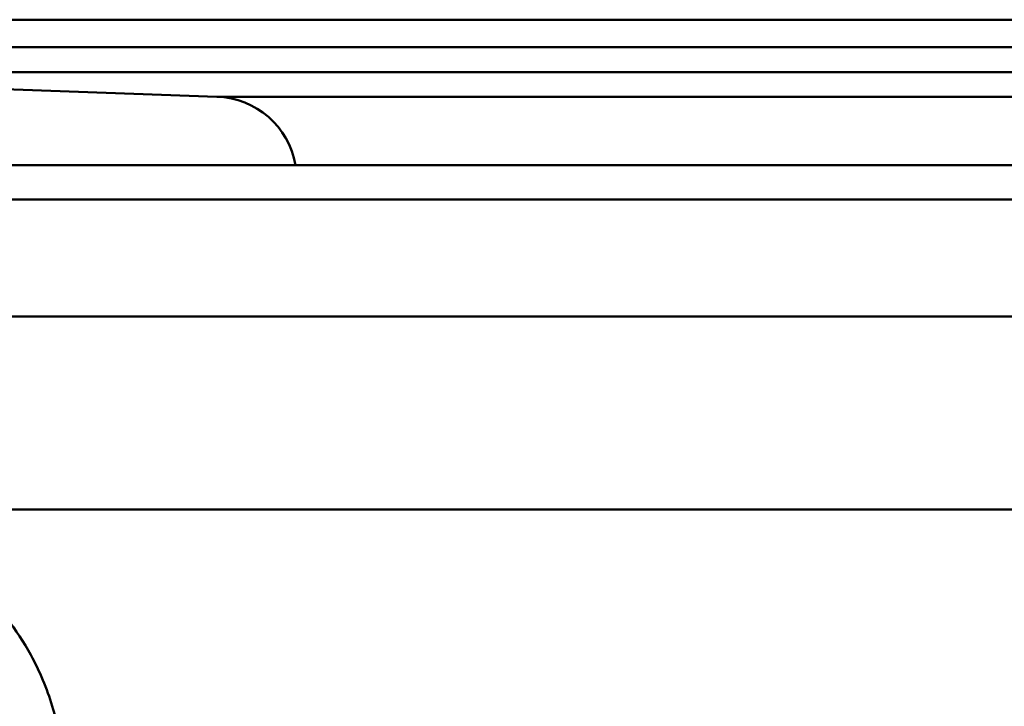
# Paper-space layout 'DF_1' of a CAD drawing. Units: millimetres. Extents: x 0 to 2100, y 0 to 4154.
# Drawn here: x 715 to 730, y 1519 to 1529 of the extents above; entities that cross this region are included whole.
import ezdxf

# ---------------------------------------------------------------- set-up
doc = ezdxf.new("R2010")
doc.units = ezdxf.units.MM
doc.header["$LTSCALE"] = 10
doc.layers.add('Visible Edges(ISO)', color=7, linetype='Continuous', lineweight=50)
doc.layers.add('Visible Tangent Edges(ISO)', color=7, linetype='Continuous', lineweight=50)

psp = doc.layouts.new('DF_1')

# ---------------------------------------------------------------- linework, layer by layer
at = {"layer": 'Visible Edges(ISO)'}
for p, q in [((706.191, 1528.638), (820.391, 1528.638)), ((706.191, 1528.238), (820.391, 1528.238)), ((707.882, 1527.878), (818.7, 1527.878)), ((718.136, 1527.52), (707.882, 1527.878)), ((703.291, 1526.528), (823.291, 1526.528)), ((820.991, 1521.528), (705.646, 1521.528))]:
    psp.add_line(p, q, dxfattribs=at)
psp.add_arc((718.095, 1526.321), 1.2, 9.9506, 88, dxfattribs=at)
at = {"layer": 'Visible Tangent Edges(ISO)'}
for p, q in [((718.136, 1527.52), (808.445, 1527.52)), ((823.791, 1526.028), (702.791, 1526.028)), ((823.791, 1524.328), (702.791, 1524.328))]:
    psp.add_line(p, q, dxfattribs=at)
psp.add_open_spline([(715.744, 1518.671), (715.666, 1518.93), (715.56, 1519.182), (715.227, 1519.79), (714.965, 1520.123), (714.35, 1520.702), (713.993, 1520.945), (713.397, 1521.227), (713.184, 1521.308), (712.963, 1521.371)], degree=3, knots=[0, 0, 0, 0, 0.0707825, 0.0707825, 0.1840345, 0.1840345, 0.3035404, 0.3035404, 0.3656656, 0.3656656, 0.3656656, 0.3656656], dxfattribs=at)
psp.add_open_spline([(715.833, 1518.313), (715.809, 1518.434), (715.779, 1518.554), (715.744, 1518.671)], degree=3, dxfattribs=at)

doc.saveas('drawing.dxf')
